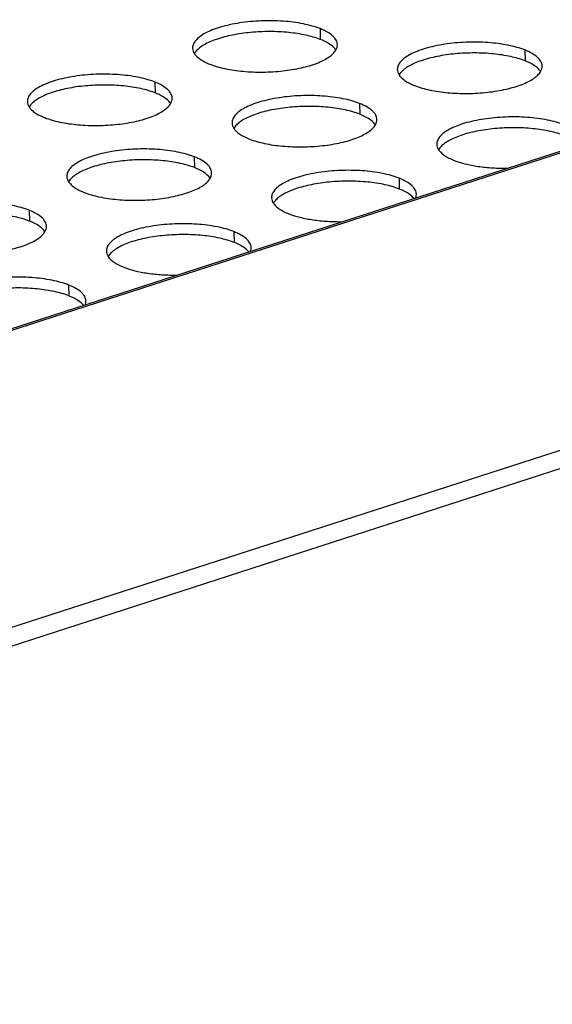
# Model space of a CAD drawing. Units: millimetres. Extents: x -693 to 6566, y 5207 to 10340.
# Drawn here: x 5526 to 5563, y 8946 to 9014 of the extents above; entities that cross this region are included whole.
import ezdxf

# ---------------------------------------------------------------- set-up
doc = ezdxf.new("R2010")
doc.units = ezdxf.units.MM
doc.header["$LTSCALE"] = 23.1
doc.layers.get('0').update_dxf_attribs({"linetype": 'CONTINUOUS'})
doc.layers.add('02___PRT_ALL_AXES', color=7, linetype='CONTINUOUS')

msp = doc.modelspace()

# ---------------------------------------------------------------- linework, layer by layer
at = {"color": 1, "linetype": 'Continuous'}
for p, q in [((5317.857, 8925.734), (5915.041, 9118.721)), ((5318.087, 8925.695), (5915.365, 9118.713)), ((5344.841, 8913.834), (5942.119, 9106.852)), ((5345.501, 8912.767), (5942.627, 9105.735))]:
    msp.add_line(p, q, dxfattribs=at)
at = {"layer": '02___PRT_ALL_AXES', "color": 1, "linetype": 'Continuous'}
for p, q in [((5547.188, 9013.667), (5547.206, 9012.919)), ((5561.322, 9012.192), (5561.34, 9011.444)), ((5535.781, 9009.98), (5535.799, 9009.232)), ((5549.915, 9008.506), (5549.933, 9007.758)), ((5538.507, 9004.819), (5538.525, 9004.071)), ((5552.641, 9003.345), (5552.659, 9002.597)), ((5527.1, 9001.133), (5527.118, 9000.385)), ((5541.234, 8999.658), (5541.252, 8998.91)), ((5529.827, 8995.972), (5529.845, 8995.224))]:
    msp.add_line(p, q, dxfattribs=at)
for points, knots in [([(5547.188, 9013.667), (5547.012, 9013.736), (5546.631, 9013.861), (5545.785, 9014.06), (5544.605, 9014.206), (5543.13, 9014.226), (5541.895, 9014.112), (5540.958, 9013.941), (5540.326, 9013.781), (5539.763, 9013.59), (5539.284, 9013.374), (5538.896, 9013.136), (5538.608, 9012.881), (5538.426, 9012.608), (5538.385, 9012.409), (5538.387, 9012.317)], [0, 0, 0, 0, 0.059577, 0.125882, 0.273886, 0.432839, 0.589945, 0.663864, 0.732736, 0.795329, 0.850685, 0.898237, 0.938026, 0.971086, 1, 1, 1, 1]), ([(5548.384, 9012.559), (5548.383, 9012.611), (5548.367, 9012.717), (5548.303, 9012.871), (5548.203, 9013.021), (5548.01, 9013.223), (5547.672, 9013.456), (5547.361, 9013.598), (5547.188, 9013.667)], [0, 0, 0, 0, 0.090531, 0.18567, 0.289285, 0.404173, 0.6736, 1, 1, 1, 1]), ([(5547.206, 9012.919), (5546.885, 9013.045), (5546.163, 9013.247), (5544.993, 9013.422), (5543.712, 9013.482), (5542.41, 9013.423), (5541.176, 9013.249), (5540.237, 9013.009), (5539.592, 9012.762), (5539.196, 9012.566), (5538.874, 9012.355), (5538.697, 9012.193), (5538.626, 9012.11)], [0, 0, 0, 0, 0.115784, 0.250739, 0.397136, 0.546021, 0.688191, 0.815129, 0.870714, 0.920182, 0.963236, 1, 1, 1, 1]), ([(5548.151, 9012.344), (5548.037, 9012.464), (5547.734, 9012.687), (5547.397, 9012.843), (5547.206, 9012.919)], [0, 0, 0, 0, 0.445908, 1, 1, 1, 1]), ([(5538.387, 9012.317), (5538.388, 9012.254), (5538.412, 9012.122), (5538.472, 9012.003), (5538.509, 9011.946)], [0, 0, 0, 0, 0.482085, 1, 1, 1, 1]), ([(5548.28, 9012.182), (5548.271, 9012.196), (5548.232, 9012.253), (5548.187, 9012.306), (5548.151, 9012.344)], [0, 0, 0, 0, 0.239559, 1, 1, 1, 1]), ([(5548.28, 9012.182), (5548.314, 9012.241), (5548.368, 9012.363), (5548.385, 9012.495), (5548.384, 9012.559)], [0, 0, 0, 0, 0.517951, 1, 1, 1, 1]), ([(5561.322, 9012.192), (5561.146, 9012.261), (5560.765, 9012.386), (5559.919, 9012.586), (5558.739, 9012.731), (5557.264, 9012.751), (5556.029, 9012.638), (5555.092, 9012.466), (5554.46, 9012.306), (5553.897, 9012.116), (5553.418, 9011.899), (5553.03, 9011.662), (5552.742, 9011.406), (5552.56, 9011.133), (5552.519, 9010.934), (5552.521, 9010.842)], [0, 0, 0, 0, 0.059577, 0.125882, 0.273886, 0.432839, 0.589945, 0.663864, 0.732736, 0.795329, 0.850685, 0.898237, 0.938026, 0.971086, 1, 1, 1, 1]), ([(5538.626, 9012.11), (5538.615, 9012.096), (5538.572, 9012.045), (5538.534, 9011.989), (5538.509, 9011.946)], [0, 0, 0, 0, 0.260776, 1, 1, 1, 1]), ([(5538.509, 9011.946), (5538.556, 9011.872), (5538.682, 9011.727), (5538.924, 9011.536), (5539.229, 9011.359), (5539.459, 9011.258), (5539.583, 9011.209)], [0, 0, 0, 0, 0.199409, 0.430829, 0.697548, 1, 1, 1, 1]), ([(5539.583, 9011.209), (5539.919, 9011.077), (5540.678, 9010.868), (5541.908, 9010.694), (5543.25, 9010.645), (5544.602, 9010.725), (5545.862, 9010.929), (5546.804, 9011.199), (5547.431, 9011.475), (5547.799, 9011.689), (5548.085, 9011.918), (5548.228, 9012.093), (5548.28, 9012.182)], [0, 0, 0, 0, 0.118701, 0.257508, 0.407701, 0.559243, 0.701949, 0.826633, 0.880008, 0.926637, 0.966447, 1, 1, 1, 1]), ([(5561.34, 9011.444), (5561.019, 9011.57), (5560.297, 9011.772), (5559.127, 9011.947), (5557.846, 9012.008), (5556.544, 9011.949), (5555.31, 9011.774), (5554.371, 9011.535), (5553.726, 9011.287), (5553.33, 9011.091), (5553.008, 9010.88), (5552.831, 9010.718), (5552.76, 9010.635)], [0, 0, 0, 0, 0.115784, 0.250739, 0.397136, 0.546021, 0.688191, 0.815129, 0.870714, 0.920182, 0.963236, 1, 1, 1, 1]), ([(5562.518, 9011.084), (5562.517, 9011.136), (5562.501, 9011.242), (5562.437, 9011.396), (5562.337, 9011.546), (5562.144, 9011.749), (5561.806, 9011.981), (5561.495, 9012.124), (5561.322, 9012.192)], [0, 0, 0, 0, 0.090531, 0.18567, 0.289285, 0.404173, 0.6736, 1, 1, 1, 1]), ([(5562.285, 9010.87), (5562.171, 9010.989), (5561.868, 9011.212), (5561.531, 9011.369), (5561.34, 9011.444)], [0, 0, 0, 0, 0.445908, 1, 1, 1, 1]), ([(5562.414, 9010.707), (5562.405, 9010.721), (5562.366, 9010.778), (5562.321, 9010.831), (5562.285, 9010.87)], [0, 0, 0, 0, 0.239559, 1, 1, 1, 1]), ([(5562.414, 9010.707), (5562.448, 9010.766), (5562.502, 9010.888), (5562.519, 9011.021), (5562.518, 9011.084)], [0, 0, 0, 0, 0.517951, 1, 1, 1, 1]), ([(5535.781, 9009.98), (5535.605, 9010.05), (5535.224, 9010.174), (5534.378, 9010.374), (5533.198, 9010.52), (5531.723, 9010.539), (5530.488, 9010.426), (5529.551, 9010.255), (5528.919, 9010.094), (5528.356, 9009.904), (5527.876, 9009.688), (5527.489, 9009.45), (5527.201, 9009.194), (5527.019, 9008.922), (5526.977, 9008.722), (5526.98, 9008.631)], [0, 0, 0, 0, 0.059577, 0.125882, 0.273886, 0.432839, 0.589945, 0.663864, 0.732736, 0.795329, 0.850685, 0.898237, 0.938026, 0.971086, 1, 1, 1, 1]), ([(5552.521, 9010.842), (5552.522, 9010.779), (5552.546, 9010.647), (5552.606, 9010.528), (5552.643, 9010.471)], [0, 0, 0, 0, 0.482085, 1, 1, 1, 1]), ([(5552.76, 9010.635), (5552.749, 9010.622), (5552.706, 9010.57), (5552.668, 9010.514), (5552.643, 9010.471)], [0, 0, 0, 0, 0.260776, 1, 1, 1, 1]), ([(5552.643, 9010.471), (5552.69, 9010.397), (5552.816, 9010.252), (5553.058, 9010.062), (5553.363, 9009.885), (5553.593, 9009.783), (5553.717, 9009.734)], [0, 0, 0, 0, 0.199409, 0.430829, 0.697548, 1, 1, 1, 1]), ([(5553.717, 9009.734), (5554.053, 9009.602), (5554.812, 9009.393), (5556.042, 9009.219), (5557.384, 9009.17), (5558.736, 9009.25), (5559.996, 9009.454), (5560.938, 9009.724), (5561.565, 9010), (5561.933, 9010.214), (5562.219, 9010.444), (5562.362, 9010.619), (5562.414, 9010.707)], [0, 0, 0, 0, 0.118701, 0.257508, 0.407701, 0.559243, 0.701949, 0.826633, 0.880008, 0.926637, 0.966447, 1, 1, 1, 1]), ([(5535.799, 9009.232), (5535.478, 9009.358), (5534.756, 9009.561), (5533.586, 9009.736), (5532.305, 9009.796), (5531.003, 9009.737), (5529.769, 9009.563), (5528.83, 9009.323), (5528.185, 9009.076), (5527.789, 9008.88), (5527.467, 9008.668), (5527.29, 9008.507), (5527.219, 9008.423)], [0, 0, 0, 0, 0.115784, 0.250739, 0.397136, 0.546021, 0.688191, 0.815129, 0.870714, 0.920182, 0.963236, 1, 1, 1, 1]), ([(5536.977, 9008.872), (5536.975, 9008.924), (5536.959, 9009.03), (5536.896, 9009.185), (5536.796, 9009.334), (5536.602, 9009.537), (5536.265, 9009.769), (5535.954, 9009.912), (5535.781, 9009.98)], [0, 0, 0, 0, 0.090531, 0.18567, 0.289285, 0.404173, 0.6736, 1, 1, 1, 1]), ([(5536.744, 9008.658), (5536.63, 9008.778), (5536.327, 9009), (5535.99, 9009.157), (5535.799, 9009.232)], [0, 0, 0, 0, 0.445908, 1, 1, 1, 1]), ([(5536.873, 9008.495), (5536.907, 9008.554), (5536.961, 9008.676), (5536.978, 9008.809), (5536.977, 9008.872)], [0, 0, 0, 0, 0.517951, 1, 1, 1, 1]), ([(5549.915, 9008.506), (5549.739, 9008.575), (5549.358, 9008.7), (5548.511, 9008.899), (5547.332, 9009.045), (5545.857, 9009.065), (5544.622, 9008.951), (5543.685, 9008.78), (5543.053, 9008.62), (5542.49, 9008.429), (5542.01, 9008.213), (5541.623, 9007.975), (5541.335, 9007.72), (5541.153, 9007.447), (5541.111, 9007.248), (5541.114, 9007.156)], [0, 0, 0, 0, 0.059577, 0.125882, 0.273886, 0.432839, 0.589945, 0.663864, 0.732736, 0.795329, 0.850685, 0.898237, 0.938026, 0.971086, 1, 1, 1, 1]), ([(5526.98, 9008.631), (5526.981, 9008.567), (5527.005, 9008.436), (5527.065, 9008.317), (5527.102, 9008.26)], [0, 0, 0, 0, 0.482085, 1, 1, 1, 1]), ([(5527.219, 9008.423), (5527.208, 9008.41), (5527.165, 9008.358), (5527.127, 9008.303), (5527.102, 9008.26)], [0, 0, 0, 0, 0.260776, 1, 1, 1, 1]), ([(5527.102, 9008.26), (5527.149, 9008.186), (5527.274, 9008.041), (5527.517, 9007.85), (5527.822, 9007.673), (5528.052, 9007.572), (5528.176, 9007.523)], [0, 0, 0, 0, 0.199409, 0.430829, 0.697548, 1, 1, 1, 1]), ([(5528.176, 9007.523), (5528.512, 9007.391), (5529.271, 9007.181), (5530.501, 9007.007), (5531.843, 9006.958), (5533.195, 9007.039), (5534.455, 9007.242), (5535.397, 9007.513), (5536.023, 9007.788), (5536.392, 9008.003), (5536.678, 9008.232), (5536.821, 9008.407), (5536.873, 9008.495)], [0, 0, 0, 0, 0.118701, 0.257508, 0.407701, 0.559243, 0.701949, 0.826633, 0.880008, 0.926637, 0.966447, 1, 1, 1, 1]), ([(5536.873, 9008.496), (5536.864, 9008.509), (5536.825, 9008.567), (5536.78, 9008.62), (5536.744, 9008.658)], [0, 0, 0, 0, 0.239559, 1, 1, 1, 1]), ([(5549.933, 9007.758), (5549.612, 9007.884), (5548.89, 9008.086), (5547.72, 9008.261), (5546.439, 9008.321), (5545.137, 9008.262), (5543.903, 9008.088), (5542.964, 9007.848), (5542.319, 9007.601), (5541.923, 9007.405), (5541.601, 9007.193), (5541.424, 9007.032), (5541.353, 9006.949)], [0, 0, 0, 0, 0.115784, 0.250739, 0.397136, 0.546021, 0.688191, 0.815129, 0.870714, 0.920182, 0.963236, 1, 1, 1, 1]), ([(5551.111, 9007.398), (5551.109, 9007.449), (5551.093, 9007.556), (5551.03, 9007.71), (5550.929, 9007.859), (5550.736, 9008.062), (5550.399, 9008.295), (5550.088, 9008.437), (5549.915, 9008.506)], [0, 0, 0, 0, 0.090531, 0.18567, 0.289285, 0.404173, 0.6736, 1, 1, 1, 1]), ([(5550.878, 9007.183), (5550.764, 9007.303), (5550.461, 9007.525), (5550.124, 9007.682), (5549.933, 9007.758)], [0, 0, 0, 0, 0.445908, 1, 1, 1, 1]), ([(5564.049, 9007.031), (5563.873, 9007.1), (5563.492, 9007.225), (5562.645, 9007.425), (5561.466, 9007.57), (5559.991, 9007.59), (5558.756, 9007.477), (5557.819, 9007.305), (5557.186, 9007.145), (5556.624, 9006.955), (5556.144, 9006.738), (5555.757, 9006.501), (5555.469, 9006.245), (5555.287, 9005.972), (5555.245, 9005.773), (5555.248, 9005.681)], [0, 0, 0, 0, 0.059577, 0.125882, 0.273886, 0.432839, 0.589945, 0.663864, 0.732736, 0.795329, 0.850685, 0.898237, 0.938026, 0.971086, 1, 1, 1, 1]), ([(5541.114, 9007.156), (5541.115, 9007.093), (5541.139, 9006.961), (5541.199, 9006.842), (5541.236, 9006.785)], [0, 0, 0, 0, 0.482085, 1, 1, 1, 1]), ([(5541.353, 9006.949), (5541.342, 9006.935), (5541.299, 9006.883), (5541.261, 9006.828), (5541.236, 9006.785)], [0, 0, 0, 0, 0.260776, 1, 1, 1, 1]), ([(5541.236, 9006.785), (5541.283, 9006.711), (5541.408, 9006.566), (5541.651, 9006.375), (5541.956, 9006.198), (5542.186, 9006.097), (5542.31, 9006.048)], [0, 0, 0, 0, 0.199409, 0.430829, 0.697548, 1, 1, 1, 1]), ([(5542.31, 9006.048), (5542.646, 9005.916), (5543.405, 9005.707), (5544.635, 9005.533), (5545.977, 9005.484), (5547.329, 9005.564), (5548.589, 9005.768), (5549.531, 9006.038), (5550.157, 9006.314), (5550.526, 9006.528), (5550.812, 9006.757), (5550.955, 9006.932), (5551.006, 9007.021)], [0, 0, 0, 0, 0.118701, 0.257508, 0.407701, 0.559243, 0.701949, 0.826633, 0.880008, 0.926637, 0.966447, 1, 1, 1, 1]), ([(5551.007, 9007.021), (5550.998, 9007.035), (5550.959, 9007.092), (5550.914, 9007.145), (5550.878, 9007.183)], [0, 0, 0, 0, 0.239559, 1, 1, 1, 1]), ([(5551.006, 9007.021), (5551.041, 9007.08), (5551.095, 9007.201), (5551.112, 9007.334), (5551.111, 9007.398)], [0, 0, 0, 0, 0.517951, 1, 1, 1, 1]), ([(5564.067, 9006.283), (5563.746, 9006.409), (5563.024, 9006.611), (5561.854, 9006.786), (5560.573, 9006.847), (5559.271, 9006.788), (5558.037, 9006.613), (5557.098, 9006.374), (5556.453, 9006.126), (5556.057, 9005.93), (5555.735, 9005.719), (5555.558, 9005.557), (5555.487, 9005.474)], [0, 0, 0, 0, 0.115784, 0.250739, 0.397136, 0.546021, 0.688191, 0.815129, 0.870714, 0.920182, 0.963236, 1, 1, 1, 1]), ([(5555.248, 9005.681), (5555.249, 9005.618), (5555.273, 9005.486), (5555.333, 9005.367), (5555.37, 9005.31)], [0, 0, 0, 0, 0.482085, 1, 1, 1, 1]), ([(5555.487, 9005.474), (5555.476, 9005.461), (5555.433, 9005.409), (5555.395, 9005.353), (5555.37, 9005.31)], [0, 0, 0, 0, 0.260776, 1, 1, 1, 1]), ([(5538.507, 9004.819), (5538.331, 9004.889), (5537.951, 9005.013), (5537.104, 9005.213), (5535.925, 9005.359), (5534.45, 9005.378), (5533.215, 9005.265), (5532.278, 9005.093), (5531.645, 9004.933), (5531.083, 9004.743), (5530.603, 9004.527), (5530.216, 9004.289), (5529.928, 9004.033), (5529.746, 9003.761), (5529.704, 9003.561), (5529.706, 9003.47)], [0, 0, 0, 0, 0.059577, 0.125882, 0.273886, 0.432839, 0.589945, 0.663864, 0.732736, 0.795329, 0.850685, 0.898237, 0.938026, 0.971086, 1, 1, 1, 1]), ([(5539.704, 9003.711), (5539.702, 9003.763), (5539.686, 9003.869), (5539.623, 9004.024), (5539.522, 9004.173), (5539.329, 9004.376), (5538.991, 9004.608), (5538.681, 9004.751), (5538.507, 9004.819)], [0, 0, 0, 0, 0.090531, 0.18567, 0.289285, 0.404173, 0.6736, 1, 1, 1, 1]), ([(5555.37, 9005.31), (5555.417, 9005.236), (5555.542, 9005.091), (5555.785, 9004.901), (5556.09, 9004.723), (5556.32, 9004.622), (5556.444, 9004.573)], [0, 0, 0, 0, 0.199409, 0.430829, 0.697548, 1, 1, 1, 1]), ([(5538.525, 9004.071), (5538.205, 9004.197), (5537.483, 9004.4), (5536.312, 9004.575), (5535.032, 9004.635), (5533.729, 9004.576), (5532.496, 9004.402), (5531.557, 9004.162), (5530.912, 9003.915), (5530.516, 9003.718), (5530.193, 9003.507), (5530.017, 9003.345), (5529.946, 9003.262)], [0, 0, 0, 0, 0.115784, 0.250739, 0.397136, 0.546021, 0.688191, 0.815129, 0.870714, 0.920182, 0.963236, 1, 1, 1, 1]), ([(5539.47, 9003.497), (5539.357, 9003.617), (5539.054, 9003.839), (5538.717, 9003.996), (5538.525, 9004.071)], [0, 0, 0, 0, 0.445908, 1, 1, 1, 1]), ([(5556.444, 9004.573), (5556.692, 9004.476), (5557.241, 9004.309), (5558.131, 9004.14), (5559.114, 9004.042), (5559.795, 9004.026), (5560.143, 9004.031)], [0, 0, 0, 0, 0.212986, 0.45649, 0.722139, 1, 1, 1, 1]), ([(5529.706, 9003.47), (5529.708, 9003.406), (5529.732, 9003.275), (5529.792, 9003.156), (5529.829, 9003.098)], [0, 0, 0, 0, 0.482085, 1, 1, 1, 1]), ([(5539.6, 9003.334), (5539.591, 9003.348), (5539.552, 9003.406), (5539.507, 9003.459), (5539.47, 9003.497)], [0, 0, 0, 0, 0.239559, 1, 1, 1, 1]), ([(5539.599, 9003.334), (5539.634, 9003.393), (5539.688, 9003.515), (5539.705, 9003.648), (5539.704, 9003.711)], [0, 0, 0, 0, 0.517951, 1, 1, 1, 1]), ([(5552.641, 9003.345), (5552.465, 9003.414), (5552.085, 9003.539), (5551.238, 9003.738), (5550.059, 9003.884), (5548.584, 9003.903), (5547.349, 9003.79), (5546.412, 9003.619), (5545.779, 9003.459), (5545.217, 9003.268), (5544.737, 9003.052), (5544.35, 9002.814), (5544.062, 9002.559), (5543.88, 9002.286), (5543.838, 9002.087), (5543.84, 9001.995)], [0, 0, 0, 0, 0.059577, 0.125882, 0.273886, 0.432839, 0.589945, 0.663864, 0.732736, 0.795329, 0.850685, 0.898237, 0.938026, 0.971086, 1, 1, 1, 1]), ([(5529.946, 9003.262), (5529.935, 9003.249), (5529.892, 9003.197), (5529.854, 9003.142), (5529.829, 9003.099)], [0, 0, 0, 0, 0.260776, 1, 1, 1, 1]), ([(5529.829, 9003.098), (5529.876, 9003.025), (5530.001, 9002.88), (5530.243, 9002.689), (5530.549, 9002.512), (5530.779, 9002.41), (5530.903, 9002.362)], [0, 0, 0, 0, 0.199409, 0.430829, 0.697548, 1, 1, 1, 1]), ([(5530.903, 9002.362), (5531.239, 9002.229), (5531.998, 9002.02), (5533.228, 9001.846), (5534.57, 9001.797), (5535.922, 9001.878), (5537.182, 9002.081), (5538.124, 9002.352), (5538.75, 9002.627), (5539.119, 9002.842), (5539.405, 9003.071), (5539.548, 9003.246), (5539.599, 9003.334)], [0, 0, 0, 0, 0.118701, 0.257508, 0.407701, 0.559243, 0.701949, 0.826633, 0.880008, 0.926637, 0.966447, 1, 1, 1, 1]), ([(5552.659, 9002.597), (5552.339, 9002.723), (5551.617, 9002.925), (5550.446, 9003.1), (5549.166, 9003.16), (5547.863, 9003.101), (5546.63, 9002.927), (5545.691, 9002.687), (5545.046, 9002.44), (5544.65, 9002.244), (5544.327, 9002.032), (5544.151, 9001.871), (5544.08, 9001.788)], [0, 0, 0, 0, 0.115784, 0.250739, 0.397136, 0.546021, 0.688191, 0.815129, 0.870714, 0.920182, 0.963236, 1, 1, 1, 1]), ([(5553.838, 9002.237), (5553.836, 9002.288), (5553.82, 9002.395), (5553.757, 9002.549), (5553.656, 9002.698), (5553.463, 9002.901), (5553.125, 9003.133), (5552.815, 9003.276), (5552.641, 9003.345)], [0, 0, 0, 0, 0.090531, 0.18567, 0.289285, 0.404173, 0.6736, 1, 1, 1, 1]), ([(5553.604, 9002.022), (5553.491, 9002.142), (5553.188, 9002.364), (5552.851, 9002.521), (5552.659, 9002.597)], [0, 0, 0, 0, 0.445908, 1, 1, 1, 1]), ([(5553.675, 9001.941), (5553.67, 9001.948), (5553.647, 9001.976), (5553.623, 9002.002), (5553.604, 9002.022)], [0, 0, 0, 0, 0.24452, 1, 1, 1, 1]), ([(5553.791, 9001.978), (5553.799, 9002), (5553.827, 9002.083), (5553.839, 9002.172), (5553.838, 9002.237)], [0, 0, 0, 0, 0.25829, 1, 1, 1, 1]), ([(5527.1, 9001.133), (5526.924, 9001.202), (5526.544, 9001.327), (5525.697, 9001.527), (5524.518, 9001.672), (5523.043, 9001.692), (5521.807, 9001.579), (5520.871, 9001.407), (5520.238, 9001.247), (5519.676, 9001.057), (5519.196, 9000.84), (5518.809, 9000.603), (5518.521, 9000.347), (5518.339, 9000.074), (5518.297, 8999.875), (5518.299, 8999.783)], [0, 0, 0, 0, 0.059577, 0.125882, 0.273886, 0.432839, 0.589945, 0.663864, 0.732736, 0.795329, 0.850685, 0.898237, 0.938026, 0.971086, 1, 1, 1, 1]), ([(5543.84, 9001.995), (5543.842, 9001.932), (5543.866, 9001.8), (5543.926, 9001.681), (5543.963, 9001.624)], [0, 0, 0, 0, 0.482085, 1, 1, 1, 1]), ([(5544.08, 9001.788), (5544.069, 9001.774), (5544.026, 9001.722), (5543.988, 9001.667), (5543.963, 9001.624)], [0, 0, 0, 0, 0.260776, 1, 1, 1, 1]), ([(5543.963, 9001.624), (5544.01, 9001.55), (5544.135, 9001.405), (5544.377, 9001.214), (5544.683, 9001.037), (5544.913, 9000.936), (5545.037, 9000.887)], [0, 0, 0, 0, 0.199409, 0.430829, 0.697548, 1, 1, 1, 1]), ([(5527.118, 9000.385), (5526.798, 9000.511), (5526.076, 9000.713), (5524.905, 9000.888), (5523.624, 9000.949), (5522.322, 9000.89), (5521.089, 9000.715), (5520.15, 9000.476), (5519.505, 9000.228), (5519.109, 9000.032), (5518.786, 8999.821), (5518.61, 8999.659), (5518.539, 8999.576)], [0, 0, 0, 0, 0.115784, 0.250739, 0.397136, 0.546021, 0.688191, 0.815129, 0.870714, 0.920182, 0.963236, 1, 1, 1, 1]), ([(5528.296, 9000.025), (5528.295, 9000.077), (5528.279, 9000.183), (5528.216, 9000.337), (5528.115, 9000.487), (5527.922, 9000.689), (5527.584, 9000.922), (5527.274, 9001.065), (5527.1, 9001.133)], [0, 0, 0, 0, 0.090531, 0.18567, 0.289285, 0.404173, 0.6736, 1, 1, 1, 1]), ([(5545.037, 9000.887), (5545.285, 9000.789), (5545.834, 9000.623), (5546.724, 9000.454), (5547.706, 9000.356), (5548.388, 9000.34), (5548.736, 9000.345)], [0, 0, 0, 0, 0.212986, 0.45649, 0.722139, 1, 1, 1, 1]), ([(5528.063, 8999.81), (5527.949, 8999.93), (5527.647, 9000.153), (5527.309, 9000.31), (5527.118, 9000.385)], [0, 0, 0, 0, 0.445908, 1, 1, 1, 1]), ([(5528.192, 8999.648), (5528.226, 8999.707), (5528.28, 8999.829), (5528.298, 8999.962), (5528.296, 9000.025)], [0, 0, 0, 0, 0.517951, 1, 1, 1, 1]), ([(5541.234, 8999.658), (5541.058, 8999.727), (5540.678, 8999.852), (5539.831, 9000.052), (5538.652, 9000.198), (5537.177, 9000.217), (5535.941, 9000.104), (5535.005, 8999.932), (5534.372, 8999.772), (5533.81, 8999.582), (5533.33, 8999.366), (5532.943, 8999.128), (5532.655, 8998.872), (5532.473, 8998.599), (5532.431, 8998.4), (5532.433, 8998.309)], [0, 0, 0, 0, 0.059577, 0.125882, 0.273886, 0.432839, 0.589945, 0.663864, 0.732736, 0.795329, 0.850685, 0.898237, 0.938026, 0.971086, 1, 1, 1, 1]), ([(5519.496, 8998.675), (5519.832, 8998.543), (5520.591, 8998.334), (5521.821, 8998.16), (5523.163, 8998.111), (5524.514, 8998.191), (5525.775, 8998.395), (5526.716, 8998.665), (5527.343, 8998.941), (5527.712, 8999.155), (5527.998, 8999.385), (5528.141, 8999.56), (5528.192, 8999.648)], [0, 0, 0, 0, 0.118701, 0.257508, 0.407701, 0.559243, 0.701949, 0.826633, 0.880008, 0.926637, 0.966447, 1, 1, 1, 1]), ([(5528.192, 8999.648), (5528.183, 8999.662), (5528.144, 8999.719), (5528.1, 8999.772), (5528.063, 8999.81)], [0, 0, 0, 0, 0.239559, 1, 1, 1, 1]), ([(5541.252, 8998.91), (5540.932, 8999.036), (5540.21, 8999.239), (5539.039, 8999.414), (5537.758, 8999.474), (5536.456, 8999.415), (5535.223, 8999.24), (5534.284, 8999.001), (5533.639, 8998.753), (5533.243, 8998.557), (5532.92, 8998.346), (5532.744, 8998.184), (5532.673, 8998.101)], [0, 0, 0, 0, 0.115784, 0.250739, 0.397136, 0.546021, 0.688191, 0.815129, 0.870714, 0.920182, 0.963236, 1, 1, 1, 1]), ([(5542.43, 8998.55), (5542.429, 8998.602), (5542.413, 8998.708), (5542.35, 8998.862), (5542.249, 8999.012), (5542.056, 8999.215), (5541.718, 8999.447), (5541.408, 8999.59), (5541.234, 8999.658)], [0, 0, 0, 0, 0.090531, 0.18567, 0.289285, 0.404173, 0.6736, 1, 1, 1, 1]), ([(5542.197, 8998.336), (5542.083, 8998.456), (5541.781, 8998.678), (5541.443, 8998.835), (5541.252, 8998.91)], [0, 0, 0, 0, 0.445908, 1, 1, 1, 1]), ([(5532.433, 8998.309), (5532.435, 8998.245), (5532.459, 8998.114), (5532.518, 8997.995), (5532.555, 8997.937)], [0, 0, 0, 0, 0.482085, 1, 1, 1, 1]), ([(5532.673, 8998.101), (5532.661, 8998.088), (5532.619, 8998.036), (5532.581, 8997.98), (5532.556, 8997.938)], [0, 0, 0, 0, 0.260776, 1, 1, 1, 1]), ([(5542.268, 8998.255), (5542.262, 8998.262), (5542.24, 8998.289), (5542.216, 8998.316), (5542.197, 8998.336)], [0, 0, 0, 0, 0.24452, 1, 1, 1, 1]), ([(5542.384, 8998.292), (5542.392, 8998.313), (5542.42, 8998.396), (5542.432, 8998.485), (5542.43, 8998.55)], [0, 0, 0, 0, 0.25829, 1, 1, 1, 1]), ([(5532.555, 8997.937), (5532.603, 8997.864), (5532.728, 8997.719), (5532.97, 8997.528), (5533.276, 8997.351), (5533.506, 8997.249), (5533.629, 8997.201)], [0, 0, 0, 0, 0.199409, 0.430829, 0.697548, 1, 1, 1, 1]), ([(5533.629, 8997.201), (5533.878, 8997.103), (5534.427, 8996.936), (5535.317, 8996.768), (5536.299, 8996.669), (5536.981, 8996.654), (5537.329, 8996.659)], [0, 0, 0, 0, 0.212986, 0.45649, 0.722139, 1, 1, 1, 1]), ([(5529.827, 8995.972), (5529.651, 8996.041), (5529.271, 8996.166), (5528.424, 8996.365), (5527.245, 8996.511), (5525.77, 8996.531), (5524.534, 8996.418), (5523.598, 8996.246), (5522.965, 8996.086), (5522.403, 8995.895), (5521.923, 8995.679), (5521.535, 8995.442), (5521.248, 8995.186), (5521.066, 8994.913), (5521.024, 8994.714), (5521.026, 8994.622)], [0, 0, 0, 0, 0.059577, 0.125882, 0.273886, 0.432839, 0.589945, 0.663864, 0.732736, 0.795329, 0.850685, 0.898237, 0.938026, 0.971086, 1, 1, 1, 1]), ([(5531.023, 8994.864), (5531.022, 8994.916), (5531.006, 8995.022), (5530.943, 8995.176), (5530.842, 8995.326), (5530.649, 8995.528), (5530.311, 8995.761), (5530.001, 8995.904), (5529.827, 8995.972)], [0, 0, 0, 0, 0.090531, 0.18567, 0.289285, 0.404173, 0.6736, 1, 1, 1, 1]), ([(5529.845, 8995.224), (5529.525, 8995.35), (5528.803, 8995.552), (5527.632, 8995.727), (5526.351, 8995.788), (5525.049, 8995.728), (5523.816, 8995.554), (5522.877, 8995.314), (5522.231, 8995.067), (5521.836, 8994.871), (5521.513, 8994.66), (5521.337, 8994.498), (5521.266, 8994.415)], [0, 0, 0, 0, 0.115784, 0.250739, 0.397136, 0.546021, 0.688191, 0.815129, 0.870714, 0.920182, 0.963236, 1, 1, 1, 1]), ([(5530.79, 8994.649), (5530.676, 8994.769), (5530.373, 8994.992), (5530.036, 8995.149), (5529.845, 8995.224)], [0, 0, 0, 0, 0.445908, 1, 1, 1, 1]), ([(5530.861, 8994.568), (5530.855, 8994.575), (5530.833, 8994.603), (5530.809, 8994.63), (5530.79, 8994.649)], [0, 0, 0, 0, 0.24452, 1, 1, 1, 1]), ([(5530.976, 8994.606), (5530.985, 8994.627), (5531.013, 8994.71), (5531.025, 8994.799), (5531.023, 8994.864)], [0, 0, 0, 0, 0.25829, 1, 1, 1, 1])]:
    msp.add_open_spline(points, degree=3, knots=knots, dxfattribs=at)

doc.saveas('drawing.dxf')
